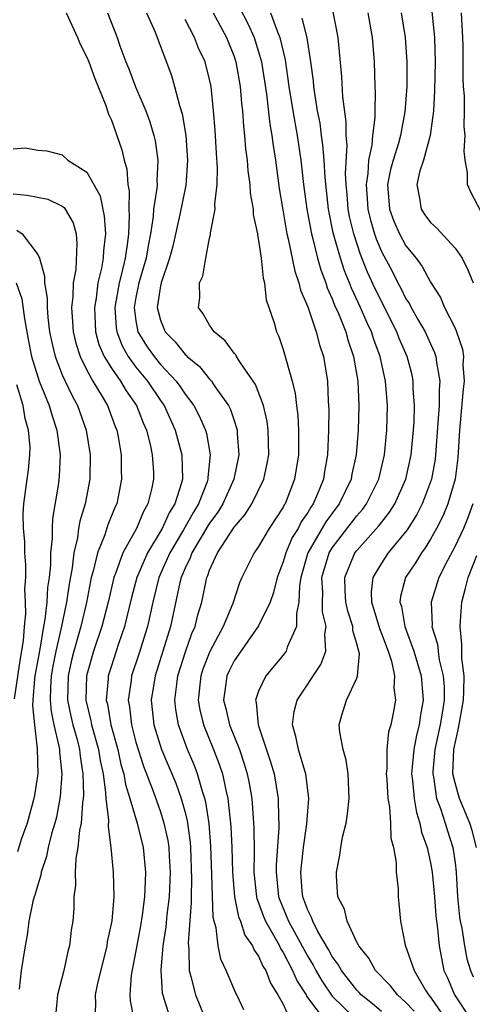
# Model space of a CAD drawing. Units: inches. Extents: x 2604000 to 2607000, y 1539000 to 1540758.
# Drawn here: x 2604532 to 2604568, y 1539922 to 1540002 of the extents above; entities that cross this region are included whole.
import ezdxf

# ---------------------------------------------------------------- set-up
doc = ezdxf.new("R2010")
doc.units = ezdxf.units.IN
doc.header["$MEASUREMENT"] = 0
doc.layers.add('LD26041539_2ft', color=143, linetype='Continuous')

msp = doc.modelspace()

# ---------------------------------------------------------------- linework, layer by layer
at = {"layer": 'LD26041539_2ft'}
for points, elevation in [([(2604535.326, 1540003), (2604536.243, 1540001), (2604536.453, 1540000.454), (2604537, 1539999.396), (2604537.16, 1539999), (2604537.644, 1539997.644), (2604538.555, 1539995.445), (2604538.754, 1539994.754), (2604539, 1539994.254), (2604539.323, 1539993.323), (2604539.453, 1539993), (2604539.842, 1539991.842), (2604540.052, 1539991), (2604540.27, 1539990.27), (2604540.347, 1539989), (2604540.456, 1539988.457), (2604540.424, 1539987), (2604540.461, 1539986.461), (2604540.388, 1539985), (2604540.321, 1539984.321), (2604540.119, 1539983), (2604539.858, 1539981.858), (2604539.629, 1539981), (2604539.274, 1539979), (2604539.377, 1539977.377), (2604539.431, 1539977), (2604539.865, 1539975.864), (2604540.363, 1539975), (2604541, 1539974.125), (2604541.93, 1539973), (2604543, 1539971.41), (2604543.292, 1539971), (2604544.207, 1539969), (2604544.733, 1539967), (2604544.784, 1539965), (2604544.718, 1539964.718), (2604544.177, 1539963), (2604543.718, 1539962.282), (2604543.136, 1539961), (2604541.936, 1539959), (2604541.077, 1539957), (2604540.64, 1539955.36), (2604540.075, 1539953), (2604539.587, 1539951.587), (2604539, 1539949.818), (2604538.746, 1539949), (2604538.739, 1539948.739), (2604538.585, 1539947), (2604538.67, 1539946.671), (2604538.955, 1539945), (2604539.519, 1539943), (2604539.779, 1539941.779), (2604540.011, 1539941), (2604540.141, 1539940.141), (2604540.506, 1539939), (2604541.101, 1539937), (2604541.589, 1539935), (2604541.789, 1539933), (2604541.742, 1539932.258), (2604541.704, 1539931), (2604541.505, 1539929.505), (2604541.372, 1539928.627), (2604541, 1539926.592), (2604540.617, 1539924.617), (2604540.495, 1539923), (2604540.524, 1539922.524), (2604540.834, 1539921)], 8152), ([(2604538.68, 1540003), (2604539.464, 1540001), (2604539.699, 1540000.301), (2604540.181, 1539999), (2604540.422, 1539998.422), (2604540.977, 1539996.977), (2604541.808, 1539995), (2604542.131, 1539994.131), (2604542.465, 1539993), (2604542.565, 1539992.565), (2604542.796, 1539991), (2604542.699, 1539989.301), (2604542.717, 1539989), (2604542.709, 1539988.709), (2604542.442, 1539987), (2604542.408, 1539986.408), (2604542.19, 1539985), (2604541.986, 1539984.014), (2604541.825, 1539983), (2604541.249, 1539981), (2604541, 1539979.8), (2604540.853, 1539979), (2604541, 1539977.902), (2604541.16, 1539977), (2604541.867, 1539975.867), (2604542.474, 1539975), (2604543, 1539974.364), (2604544.265, 1539973), (2604544.581, 1539972.581), (2604545, 1539971.945), (2604545.722, 1539971), (2604546.166, 1539970.166), (2604546.667, 1539969), (2604546.74, 1539968.74), (2604547.048, 1539967), (2604546.859, 1539965.141), (2604546.861, 1539965), (2604546.797, 1539964.797), (2604546.108, 1539963), (2604545.686, 1539962.314), (2604544.873, 1539960.873), (2604543.757, 1539959), (2604542.873, 1539957), (2604542.369, 1539955), (2604541.939, 1539953), (2604541.236, 1539950.764), (2604540.645, 1539949), (2604540.605, 1539948.605), (2604540.369, 1539947), (2604540.473, 1539946.473), (2604540.629, 1539945), (2604541, 1539943.594), (2604541.624, 1539941.624), (2604542.413, 1539939.587), (2604543, 1539937.901), (2604543.286, 1539937), (2604543.588, 1539935.588), (2604543.672, 1539935), (2604543.703, 1539934.297), (2604543.791, 1539933), (2604543.702, 1539931), (2604543.517, 1539929.517), (2604543.441, 1539928.559), (2604543.2, 1539927), (2604543.021, 1539925.021), (2604543.148, 1539923.148), (2604543.179, 1539923), (2604543.285, 1539922.715), (2604543.816, 1539921)], 8154), ([(2604541.862, 1540003), (2604542.568, 1540001.432), (2604543.888, 1539997.888), (2604544.153, 1539997), (2604544.541, 1539995.459), (2604544.764, 1539994.765), (2604545.061, 1539993), (2604545.213, 1539991), (2604545.064, 1539988.936), (2604545, 1539988.683), (2604544.571, 1539986.571), (2604543.999, 1539984.001), (2604543.739, 1539983), (2604543.046, 1539981), (2604543, 1539980.772), (2604542.74, 1539979), (2604543, 1539977.949), (2604543.386, 1539977), (2604544.195, 1539976.195), (2604545, 1539975.176), (2604545.1, 1539975.101), (2604545.184, 1539975), (2604546.179, 1539974.178), (2604547, 1539973.158), (2604547.145, 1539973), (2604547.429, 1539972.571), (2604548.547, 1539971), (2604548.699, 1539970.698), (2604549, 1539969.778), (2604549.205, 1539969.206), (2604549.251, 1539969), (2604549.256, 1539968.744), (2604549.39, 1539967), (2604548.977, 1539965), (2604548.074, 1539963), (2604547.67, 1539962.33), (2604547, 1539961.431), (2604545.545, 1539959), (2604545.408, 1539958.591), (2604545, 1539957.753), (2604544.688, 1539957), (2604544.583, 1539956.583), (2604543.823, 1539953), (2604542.556, 1539949), (2604542.251, 1539947), (2604542.472, 1539945), (2604543.087, 1539943), (2604544.24, 1539940.24), (2604544.69, 1539939), (2604545, 1539937.858), (2604545.172, 1539937.172), (2604545.198, 1539937), (2604545.415, 1539935.415), (2604545.447, 1539935), (2604545.537, 1539932.463), (2604545.49, 1539931), (2604545.506, 1539930.494), (2604545.243, 1539927.243), (2604545.313, 1539926.687), (2604545.343, 1539925), (2604545.486, 1539924.514), (2604545.846, 1539923), (2604546.677, 1539921)], 8156), ([(2604547.289, 1540003), (2604548.374, 1540001), (2604549, 1539999.435), (2604549.149, 1539999), (2604549.499, 1539997), (2604549.606, 1539995.606), (2604549.682, 1539995), (2604549.755, 1539993.755), (2604549.855, 1539993), (2604549.93, 1539991.93), (2604550.053, 1539991), (2604550.118, 1539990.118), (2604550.275, 1539989), (2604550.311, 1539988.311), (2604550.545, 1539987), (2604550.559, 1539986.559), (2604550.898, 1539985), (2604550.9, 1539984.9), (2604551, 1539984.461), (2604551.216, 1539983), (2604551.374, 1539981.374), (2604551.489, 1539981), (2604551.622, 1539979.622), (2604552.26, 1539977.74), (2604552.462, 1539977), (2604552.642, 1539976.642), (2604553, 1539975.577), (2604553.723, 1539973), (2604553.984, 1539971.984), (2604554.085, 1539971), (2604554.197, 1539970.197), (2604554.252, 1539969), (2604554.254, 1539968.255), (2604554.239, 1539967), (2604553.93, 1539965), (2604553.148, 1539963), (2604553.087, 1539962.913), (2604553, 1539962.737), (2604551.851, 1539961), (2604551, 1539959.528), (2604550.626, 1539959), (2604549.637, 1539957), (2604549.443, 1539956.557), (2604548.897, 1539954.897), (2604548.113, 1539953), (2604547.02, 1539950.98), (2604546.458, 1539949.542), (2604546.282, 1539949), (2604546.081, 1539947), (2604546.211, 1539946.211), (2604546.508, 1539945), (2604547.328, 1539943), (2604547.795, 1539941.796), (2604548.054, 1539941), (2604548.318, 1539939.682), (2604548.491, 1539939), (2604548.73, 1539936.73), (2604548.809, 1539935), (2604548.868, 1539933), (2604549.029, 1539931), (2604549.362, 1539929.362), (2604549.511, 1539929), (2604549.872, 1539927.872), (2604550.502, 1539927), (2604550.639, 1539926.639), (2604551, 1539926.153), (2604551.352, 1539925.352), (2604551.586, 1539925), (2604551.955, 1539923.955), (2604552.57, 1539923), (2604553, 1539922.242), (2604553.373, 1539921.373)], 8160), ([(2604549.435, 1540003.435), (2604550.128, 1540002.127), (2604550.631, 1540001), (2604551, 1539999.811), (2604551.224, 1539999), (2604551.634, 1539996.367), (2604551.914, 1539993.914), (2604552.087, 1539993), (2604552.181, 1539992.181), (2604552.375, 1539991), (2604552.68, 1539988.681), (2604552.957, 1539986.957), (2604553.306, 1539985), (2604553.412, 1539984.588), (2604553.951, 1539981.952), (2604554.287, 1539981), (2604554.413, 1539980.413), (2604555, 1539979.04), (2604555.687, 1539977), (2604555.946, 1539975.946), (2604556.271, 1539975), (2604556.601, 1539973), (2604556.657, 1539971.344), (2604556.705, 1539970.705), (2604556.679, 1539969), (2604556.607, 1539967), (2604556.368, 1539965.632), (2604556.28, 1539965), (2604555.807, 1539963.807), (2604555.45, 1539963), (2604555.259, 1539962.741), (2604555, 1539962.286), (2604554.469, 1539961.531), (2604554.206, 1539961), (2604553.739, 1539960.261), (2604553.202, 1539959), (2604553, 1539958.277), (2604552.5, 1539957), (2604552.213, 1539955.787), (2604551.925, 1539955), (2604551, 1539953.067), (2604549, 1539950.224), (2604548.594, 1539949.406), (2604548.409, 1539949), (2604548.336, 1539948.336), (2604548.142, 1539947), (2604548.322, 1539946.322), (2604548.621, 1539945), (2604549.426, 1539943), (2604549.832, 1539941.832), (2604550.076, 1539941), (2604550.234, 1539940.234), (2604550.438, 1539939), (2604550.609, 1539936.609), (2604550.624, 1539934.624), (2604550.61, 1539933), (2604550.826, 1539931), (2604550.856, 1539930.856), (2604551, 1539930.505), (2604551.389, 1539929.389), (2604551.548, 1539929), (2604552.316, 1539927.684), (2604552.686, 1539927), (2604552.782, 1539926.782), (2604553, 1539926.453), (2604553.764, 1539925), (2604554.13, 1539924.13), (2604554.858, 1539923), (2604554.901, 1539922.901), (2604556.339, 1539921)], 8162), ([(2604551.972, 1540003), (2604552.545, 1540001.456), (2604552.739, 1540001), (2604553.156, 1539999.156), (2604553.468, 1539997), (2604553.785, 1539995), (2604554.142, 1539993), (2604554.438, 1539991), (2604554.666, 1539989), (2604554.935, 1539987), (2604555.296, 1539985), (2604555.415, 1539984.585), (2604555.801, 1539983), (2604556.063, 1539982.063), (2604556.467, 1539981), (2604556.594, 1539980.594), (2604557, 1539979.698), (2604557.189, 1539979.189), (2604557.502, 1539978.498), (2604558.094, 1539977), (2604558.287, 1539976.287), (2604558.741, 1539975), (2604559.08, 1539973), (2604559.156, 1539971), (2604559.1, 1539969), (2604558.953, 1539967), (2604558.595, 1539965.405), (2604558.528, 1539965), (2604557.57, 1539963), (2604556.47, 1539961.53), (2604555.006, 1539959), (2604554.43, 1539957), (2604554.316, 1539956.316), (2604554.284, 1539955), (2604554.074, 1539954.074), (2604554.096, 1539953), (2604553.331, 1539951.331), (2604553.23, 1539951), (2604553, 1539950.682), (2604551.589, 1539949), (2604551, 1539947.755), (2604550.75, 1539947), (2604550.809, 1539946.809), (2604550.952, 1539945), (2604551.976, 1539941.976), (2604552.26, 1539941), (2604552.596, 1539939), (2604552.614, 1539937.386), (2604552.641, 1539937), (2604552.642, 1539936.642), (2604552.422, 1539933.578), (2604552.416, 1539933), (2604552.616, 1539931), (2604552.716, 1539930.716), (2604553.42, 1539929), (2604555, 1539926.142), (2604555.436, 1539925.436), (2604555.667, 1539925), (2604556.152, 1539924.152), (2604557, 1539922.906), (2604558.961, 1539920.961)], 8164), ([(2604563.666, 1539921.666), (2604563, 1539922.388), (2604562.306, 1539923), (2604561.739, 1539923.739), (2604560.528, 1539925), (2604559.987, 1539925.987), (2604559.155, 1539927), (2604559.12, 1539927.12), (2604559, 1539927.31), (2604558.199, 1539929), (2604557.992, 1539929.992), (2604557.455, 1539931), (2604557.336, 1539932.664), (2604557.33, 1539933), (2604557.628, 1539934.372), (2604557.701, 1539935), (2604557.84, 1539935.84), (2604558.121, 1539937), (2604558.244, 1539937.756), (2604558.367, 1539939), (2604558.291, 1539941), (2604558.132, 1539942.132), (2604557.878, 1539943), (2604557.61, 1539944.39), (2604557.564, 1539945), (2604557.786, 1539945.786), (2604558.169, 1539947), (2604559, 1539948.796), (2604559.067, 1539949), (2604559.207, 1539950.793), (2604559, 1539951.599), (2604558.68, 1539952.68), (2604558.669, 1539953), (2604558.268, 1539954.268), (2604558.112, 1539955), (2604558.045, 1539955.955), (2604558.014, 1539957), (2604558.847, 1539959), (2604559, 1539959.199), (2604560.799, 1539961.201), (2604561, 1539961.482), (2604561.672, 1539962.328), (2604562.088, 1539963), (2604563.001, 1539964.999), (2604563.439, 1539967), (2604563.57, 1539968.43), (2604563.66, 1539969.66), (2604563.697, 1539971), (2604563.601, 1539972.399), (2604563.603, 1539973), (2604563.5, 1539973.5), (2604563.1, 1539975), (2604562.459, 1539976.459), (2604562.259, 1539977), (2604560.502, 1539980.502), (2604559.882, 1539981.882), (2604559.312, 1539983.312), (2604558.755, 1539985), (2604558.413, 1539986.413), (2604558.304, 1539987), (2604558.209, 1539988.209), (2604558.128, 1539989), (2604558.081, 1539989.919), (2604558.209, 1539992.209), (2604558.14, 1539993), (2604558.131, 1539994.13), (2604557.855, 1539996.145), (2604557.775, 1539997.775), (2604557.483, 1540001), (2604557.069, 1540003.069)], 8168), ([(2604559.899, 1540003), (2604560.238, 1540001), (2604560.407, 1539999), (2604560.474, 1539997), (2604560.504, 1539996.503), (2604560.458, 1539995), (2604560.464, 1539994.463), (2604560.276, 1539993), (2604560.219, 1539992.219), (2604559.955, 1539991), (2604559.896, 1539989.896), (2604559.752, 1539989), (2604559.847, 1539987.847), (2604559.895, 1539987), (2604560.106, 1539986.106), (2604560.436, 1539985), (2604560.577, 1539984.577), (2604561, 1539983.569), (2604561.901, 1539981.901), (2604562.346, 1539981), (2604562.579, 1539980.579), (2604563, 1539979.709), (2604563.286, 1539979.286), (2604563.42, 1539979), (2604563.941, 1539978.059), (2604564.555, 1539977), (2604565, 1539976.024), (2604565.339, 1539975.339), (2604565.44, 1539975), (2604565.48, 1539974.52), (2604565.761, 1539973), (2604565.7, 1539972.3), (2604565.697, 1539971), (2604565.613, 1539969.613), (2604565.418, 1539967), (2604565.372, 1539966.628), (2604565.071, 1539965), (2604564.522, 1539963.478), (2604564.317, 1539963), (2604563.876, 1539962.124), (2604563.104, 1539960.896), (2604561.54, 1539959), (2604561, 1539958.182), (2604560.303, 1539957), (2604560.176, 1539955.824), (2604560.202, 1539955), (2604560.398, 1539954.398), (2604560.835, 1539952.835), (2604561, 1539952.45), (2604561.546, 1539951), (2604561.822, 1539950.178), (2604562.076, 1539949), (2604562.026, 1539948.026), (2604562.147, 1539947), (2604561.963, 1539945.963), (2604561.762, 1539945), (2604561.583, 1539944.417), (2604561.445, 1539943), (2604561.444, 1539941.444), (2604561.399, 1539941), (2604561.442, 1539940.558), (2604561.53, 1539939), (2604561.67, 1539938.33), (2604561.747, 1539937), (2604561.776, 1539935.776), (2604561.996, 1539935), (2604562.21, 1539933.791), (2604562.212, 1539933), (2604562.361, 1539931.639), (2604562.372, 1539931), (2604562.435, 1539930.435), (2604562.56, 1539929), (2604562.947, 1539927.053), (2604563.666, 1539925), (2604564.6, 1539923.4), (2604564.85, 1539923), (2604565, 1539922.824), (2604566.264, 1539921)], 8170), ([(2604562.599, 1540003), (2604562.94, 1540001), (2604563.074, 1539999), (2604563.075, 1539997), (2604562.924, 1539994.924), (2604562.55, 1539993), (2604562.383, 1539992.383), (2604561.947, 1539991), (2604561.753, 1539990.247), (2604561.499, 1539989), (2604561.652, 1539987), (2604562.017, 1539986.017), (2604562.465, 1539985), (2604563, 1539984.011), (2604563.83, 1539983), (2604564.333, 1539982.333), (2604565, 1539981.071), (2604565.814, 1539979.814), (2604566.156, 1539979), (2604567, 1539977.302), (2604567.128, 1539977), (2604567.605, 1539975.605), (2604567.683, 1539975), (2604567.649, 1539974.351), (2604567.744, 1539973), (2604567.652, 1539972.348), (2604567.366, 1539969), (2604567.243, 1539966.757), (2604567.02, 1539965), (2604566.428, 1539963), (2604566.009, 1539961.991), (2604565.496, 1539961), (2604565, 1539960.121), (2604564.581, 1539959.419), (2604564.258, 1539959), (2604563.793, 1539958.207), (2604562.978, 1539957), (2604562.558, 1539955.442), (2604562.513, 1539955), (2604562.63, 1539954.63), (2604562.909, 1539953), (2604563.644, 1539951), (2604564.241, 1539949), (2604564.406, 1539947), (2604564.191, 1539945.809), (2604564.081, 1539945), (2604563.853, 1539944.147), (2604563.638, 1539943), (2604563.463, 1539941), (2604563.538, 1539940.462), (2604563.66, 1539939), (2604563.854, 1539937.854), (2604564.142, 1539937), (2604564.27, 1539936.27), (2604564.726, 1539935), (2604565, 1539933.769), (2604565.137, 1539933), (2604565.325, 1539931), (2604565.437, 1539929.437), (2604565.582, 1539928.418), (2604565.698, 1539927), (2604566.102, 1539925), (2604566.393, 1539924.393), (2604566.961, 1539923), (2604568.291, 1539921)], 8172), ([(2604565.113, 1540003.113), (2604565.331, 1540001), (2604565.371, 1539999), (2604565.34, 1539996.66), (2604565.241, 1539995), (2604564.968, 1539993), (2604564.421, 1539991), (2604564.138, 1539990.138), (2604563.876, 1539989), (2604564.109, 1539987.891), (2604564.23, 1539987), (2604564.545, 1539986.545), (2604565, 1539985.93), (2604565.492, 1539985.492), (2604567, 1539983.838), (2604567.572, 1539983), (2604568.054, 1539982.055), (2604568.479, 1539981)], 8174), ([(2604569.696, 1539985.696), (2604568.326, 1539988.326), (2604568.027, 1539989), (2604568.024, 1539989.976), (2604567.823, 1539991), (2604567.739, 1539991.738), (2604567.821, 1539993), (2604567.746, 1539993.746), (2604567.766, 1539995), (2604567.763, 1539996.237), (2604567.704, 1539997), (2604567.67, 1539997.67), (2604567.67, 1540000.33), (2604567.65, 1540001), (2604567.53, 1540003)], 8176), ([(2604549.786, 1539921.786), (2604549.219, 1539923), (2604549.138, 1539923.138), (2604548.363, 1539925), (2604547.911, 1539925.911), (2604547.699, 1539927), (2604547.544, 1539928.456), (2604547.366, 1539929), (2604547.294, 1539929.294), (2604547.198, 1539932.802), (2604547.106, 1539935.106), (2604546.958, 1539936.958), (2604546.697, 1539938.697), (2604546.621, 1539939), (2604546.429, 1539939.571), (2604546.027, 1539941), (2604545.742, 1539941.742), (2604545.204, 1539943), (2604544.467, 1539945), (2604544.248, 1539946.248), (2604544.167, 1539947), (2604544.32, 1539948.32), (2604544.419, 1539949), (2604545.048, 1539950.952), (2604545.566, 1539952.434), (2604545.831, 1539953), (2604546.053, 1539953.947), (2604546.369, 1539955), (2604546.773, 1539957), (2604546.847, 1539957.152), (2604547, 1539957.609), (2604547.635, 1539959), (2604549, 1539961.105), (2604549.887, 1539962.112), (2604550.443, 1539963), (2604551.413, 1539965), (2604551.701, 1539966.299), (2604551.816, 1539967), (2604551.787, 1539969), (2604551.697, 1539969.696), (2604551.393, 1539971), (2604550.73, 1539972.73), (2604550.556, 1539973), (2604549.521, 1539974.479), (2604549.196, 1539975), (2604549.131, 1539975.131), (2604549, 1539975.276), (2604548.276, 1539976.276), (2604547.364, 1539977), (2604547, 1539977.553), (2604546.486, 1539978.486), (2604546.1, 1539979), (2604546.194, 1539979.806), (2604546.187, 1539981), (2604546.446, 1539981.554), (2604546.691, 1539983), (2604547, 1539984.63), (2604547.081, 1539984.919), (2604547.075, 1539985.075), (2604547.449, 1539987), (2604547.421, 1539987.421), (2604547.616, 1539989), (2604547.641, 1539990.358), (2604547.553, 1539991.553), (2604547.451, 1539993.451), (2604547.332, 1539995), (2604547.117, 1539997), (2604547, 1539997.554), (2604546.63, 1539999), (2604546.109, 1540000.108), (2604545.778, 1540001), (2604545, 1540002.459)], 8158), ([(2604561, 1539921.648), (2604560.268, 1539922.268), (2604559.357, 1539923), (2604559.191, 1539923.191), (2604559, 1539923.38), (2604557.751, 1539925), (2604557.49, 1539925.49), (2604557, 1539926.139), (2604556.702, 1539926.702), (2604555.829, 1539928.171), (2604555.402, 1539929), (2604555.313, 1539929.313), (2604555, 1539929.913), (2604554.597, 1539931), (2604554.549, 1539931.451), (2604554.442, 1539933), (2604554.484, 1539933.516), (2604554.661, 1539935), (2604554.933, 1539936.933), (2604555.082, 1539939), (2604554.839, 1539941), (2604554.754, 1539941.246), (2604554.237, 1539943), (2604554.042, 1539944.042), (2604553.757, 1539945), (2604553.901, 1539946.099), (2604554.129, 1539947), (2604556.075, 1539949.925), (2604556.462, 1539951), (2604556.395, 1539952.395), (2604556.512, 1539953), (2604556.215, 1539954.215), (2604556.204, 1539955), (2604556.22, 1539955.779), (2604556.148, 1539957), (2604556.742, 1539959), (2604557, 1539959.418), (2604559, 1539962.037), (2604559.452, 1539962.548), (2604559.775, 1539963), (2604560.779, 1539965), (2604561.265, 1539967), (2604561.452, 1539969), (2604561.492, 1539971), (2604561.338, 1539973), (2604560.899, 1539975), (2604560.381, 1539976.381), (2604560.193, 1539977), (2604559.804, 1539977.805), (2604559.301, 1539979), (2604558.565, 1539980.565), (2604558.403, 1539981), (2604557.993, 1539981.993), (2604557.668, 1539983), (2604557.084, 1539985.084), (2604556.699, 1539987), (2604556.413, 1539989.587), (2604556.33, 1539991), (2604556.234, 1539992.234), (2604556.121, 1539993), (2604556, 1539994), (2604555.807, 1539995), (2604555.568, 1539996.432), (2604555.498, 1539997), (2604555.463, 1539997.463), (2604555.256, 1539999), (2604554.952, 1540000.952), (2604554.552, 1540002.552)], 8166), ([(2604531, 1539991.928), (2604531.987, 1539991.987), (2604533, 1539991.819), (2604533.743, 1539991.743), (2604535, 1539991.438), (2604535.451, 1539991), (2604537, 1539990.01), (2604538.082, 1539988.082), (2604538.422, 1539986.422), (2604538.526, 1539985), (2604538.366, 1539983.635), (2604538.339, 1539983), (2604538.203, 1539982.204), (2604537.908, 1539981), (2604537.751, 1539979.751), (2604537.612, 1539979), (2604537.656, 1539978.344), (2604537.713, 1539977), (2604537.988, 1539975.988), (2604538.42, 1539975), (2604539, 1539974.059), (2604539.733, 1539973), (2604540.201, 1539972.201), (2604541.05, 1539971), (2604541.595, 1539969.595), (2604541.864, 1539969), (2604542.159, 1539967.841), (2604542.33, 1539967), (2604542.42, 1539965.58), (2604542.439, 1539965), (2604542.3, 1539964.3), (2604541.977, 1539963), (2604541.609, 1539962.391), (2604541.045, 1539961), (2604539.935, 1539959), (2604539.335, 1539957.336), (2604539.192, 1539957), (2604538.735, 1539955), (2604538.231, 1539953), (2604537.547, 1539951), (2604536.962, 1539949), (2604536.915, 1539947), (2604537.336, 1539945.336), (2604537.393, 1539945), (2604537.958, 1539943), (2604538.089, 1539942.089), (2604538.318, 1539941), (2604538.533, 1539939.467), (2604538.543, 1539939), (2604538.766, 1539937.234), (2604538.729, 1539936.729), (2604538.967, 1539935), (2604539.152, 1539933), (2604539.196, 1539931), (2604539.03, 1539929.03), (2604538.665, 1539927.335), (2604538.621, 1539927), (2604537.836, 1539923.836), (2604537.669, 1539923), (2604537.714, 1539922.286), (2604537.659, 1539921)], 8150), ([(2604531, 1539988.254), (2604532.149, 1539988.149), (2604533.811, 1539987.811), (2604535, 1539987.238), (2604535.143, 1539987.143), (2604535.239, 1539987), (2604535.881, 1539985.881), (2604536.125, 1539985), (2604536.195, 1539984.194), (2604536.09, 1539982.09), (2604535.881, 1539981), (2604535.869, 1539979.869), (2604535.751, 1539979), (2604535.839, 1539977.839), (2604535.879, 1539977), (2604536.093, 1539976.092), (2604536.444, 1539975), (2604537, 1539973.891), (2604537.494, 1539973), (2604538.247, 1539971.753), (2604538.674, 1539971), (2604539.306, 1539969.307), (2604539.439, 1539969), (2604539.55, 1539968.45), (2604539.796, 1539967), (2604539.805, 1539965.805), (2604539.832, 1539965), (2604539.439, 1539963), (2604539.292, 1539962.708), (2604538.721, 1539961.279), (2604538.467, 1539960.467), (2604537.86, 1539959), (2604537.527, 1539957.527), (2604537.363, 1539957), (2604537.296, 1539956.704), (2604536.964, 1539954.964), (2604536.501, 1539953), (2604535.927, 1539951), (2604535.742, 1539950.258), (2604535.465, 1539949), (2604535.43, 1539947), (2604535.696, 1539945.695), (2604535.859, 1539945), (2604536.203, 1539943.797), (2604536.399, 1539943), (2604536.449, 1539942.449), (2604536.682, 1539941), (2604536.718, 1539939.281), (2604536.698, 1539939), (2604536.636, 1539938.636), (2604536.547, 1539937), (2604536.415, 1539936.415), (2604536.276, 1539935), (2604536.1, 1539934.101), (2604536.041, 1539933), (2604536.063, 1539931.937), (2604535.942, 1539931), (2604535.928, 1539930.072), (2604535.854, 1539929), (2604535.734, 1539928.266), (2604535.59, 1539927), (2604535.455, 1539926.545), (2604535.132, 1539925), (2604534.605, 1539923), (2604534.461, 1539921.539)], 8148), ([(2604531.297, 1539985.297), (2604531.719, 1539985), (2604533, 1539983.317), (2604533.129, 1539983), (2604533.558, 1539981.558), (2604533.537, 1539981), (2604533.765, 1539979.765), (2604533.758, 1539979), (2604533.822, 1539978.178), (2604533.97, 1539977), (2604534.145, 1539976.146), (2604534.422, 1539975), (2604535, 1539973.519), (2604535.233, 1539973), (2604535.795, 1539971.795), (2604536.231, 1539971), (2604536.935, 1539969), (2604537.258, 1539967), (2604537.239, 1539965), (2604536.859, 1539963), (2604536.419, 1539961.582), (2604536.329, 1539961), (2604536.236, 1539960.235), (2604535.93, 1539959), (2604535.799, 1539957.799), (2604535.549, 1539956.451), (2604535.346, 1539955), (2604534.915, 1539952.915), (2604534.47, 1539951), (2604534.227, 1539949.773), (2604534.096, 1539949), (2604534.032, 1539948.032), (2604534.018, 1539947), (2604534.084, 1539946.084), (2604534.316, 1539945), (2604534.731, 1539943.269), (2604534.765, 1539943), (2604534.768, 1539942.768), (2604534.966, 1539941), (2604534.828, 1539939.172), (2604534.514, 1539937.486), (2604534.387, 1539937), (2604534.126, 1539936.126), (2604533.844, 1539935), (2604533.712, 1539934.288), (2604533.277, 1539933), (2604533.251, 1539932.749), (2604533, 1539931.96), (2604532.8, 1539931.2), (2604532.715, 1539931), (2604532.611, 1539930.611), (2604532.28, 1539929), (2604532.124, 1539927.876), (2604531.967, 1539927), (2604531.66, 1539925), (2604531.472, 1539923.472)], 8146), ([(2604531.234, 1539981), (2604531.71, 1539979.71), (2604531.93, 1539978.07), (2604532.252, 1539976.252), (2604532.497, 1539975), (2604533, 1539973.357), (2604533.125, 1539973), (2604533.931, 1539971), (2604534.167, 1539970.167), (2604534.56, 1539969), (2604534.834, 1539967), (2604534.754, 1539965.246), (2604534.689, 1539964.689), (2604534.201, 1539961.799), (2604534.165, 1539961), (2604534.174, 1539960.174), (2604534.046, 1539959), (2604534.028, 1539958.028), (2604533.922, 1539957), (2604533.801, 1539956.199), (2604533.731, 1539955), (2604533.582, 1539953.582), (2604533.472, 1539953), (2604533.165, 1539951.165), (2604532.771, 1539949), (2604532.734, 1539948.735), (2604532.604, 1539947), (2604532.58, 1539946.58), (2604532.724, 1539945), (2604532.963, 1539943.037), (2604532.993, 1539941), (2604532.735, 1539939.265), (2604532.683, 1539939), (2604532.127, 1539937), (2604531.656, 1539935.656), (2604531.338, 1539934.662)], 8144), ([(2604531.115, 1539947.115), (2604531.593, 1539950.407), (2604531.84, 1539951.84), (2604531.923, 1539953), (2604532.03, 1539954.03), (2604532.008, 1539955), (2604531.952, 1539956.048), (2604532.022, 1539957), (2604532.042, 1539958.042), (2604531.949, 1539959), (2604531.939, 1539959.939), (2604531.827, 1539961), (2604531.813, 1539962.187), (2604531.858, 1539963), (2604532.125, 1539965), (2604532.242, 1539965.758), (2604532.359, 1539967), (2604532.372, 1539967.628), (2604532.249, 1539969), (2604531.961, 1539969.961), (2604531.798, 1539971), (2604531.307, 1539972.692)], 8142), ([(2604568.452, 1539963), (2604568.067, 1539961.934), (2604567.678, 1539961), (2604567, 1539959.543), (2604566.376, 1539958.376), (2604565.683, 1539957), (2604565.053, 1539955), (2604565.129, 1539953.129), (2604565.121, 1539953), (2604565.56, 1539951.56), (2604565.616, 1539951), (2604565.718, 1539950.282), (2604566.041, 1539949), (2604566.108, 1539948.108), (2604566.103, 1539947), (2604565.95, 1539945.95), (2604565.784, 1539945), (2604565.357, 1539943), (2604565.193, 1539941.193), (2604565.188, 1539941), (2604565.244, 1539940.756), (2604565.501, 1539939), (2604565.809, 1539938.191), (2604566.192, 1539937), (2604566.376, 1539936.376), (2604566.827, 1539935), (2604567, 1539933.755), (2604567.089, 1539933), (2604567.196, 1539931), (2604567.368, 1539929.368), (2604567.422, 1539929), (2604567.552, 1539928.447), (2604567.761, 1539927), (2604567.952, 1539925.952), (2604568.258, 1539925), (2604568.476, 1539924.476)], 8174), ([(2604568.754, 1539935), (2604568.401, 1539936.401), (2604568.208, 1539937), (2604567.357, 1539939), (2604567, 1539940.286), (2604566.835, 1539941), (2604566.899, 1539943), (2604567.275, 1539944.725), (2604567.678, 1539947), (2604567.728, 1539947.728), (2604567.734, 1539949), (2604567.559, 1539950.442), (2604567.569, 1539951.569), (2604567.412, 1539953), (2604567.459, 1539953.459), (2604567.552, 1539955), (2604567.86, 1539956.141), (2604568.066, 1539957), (2604568.789, 1539958.789)], 8176)]:
    msp.add_lwpolyline(points, dxfattribs=dict(at, elevation=elevation))

doc.saveas('drawing.dxf')
